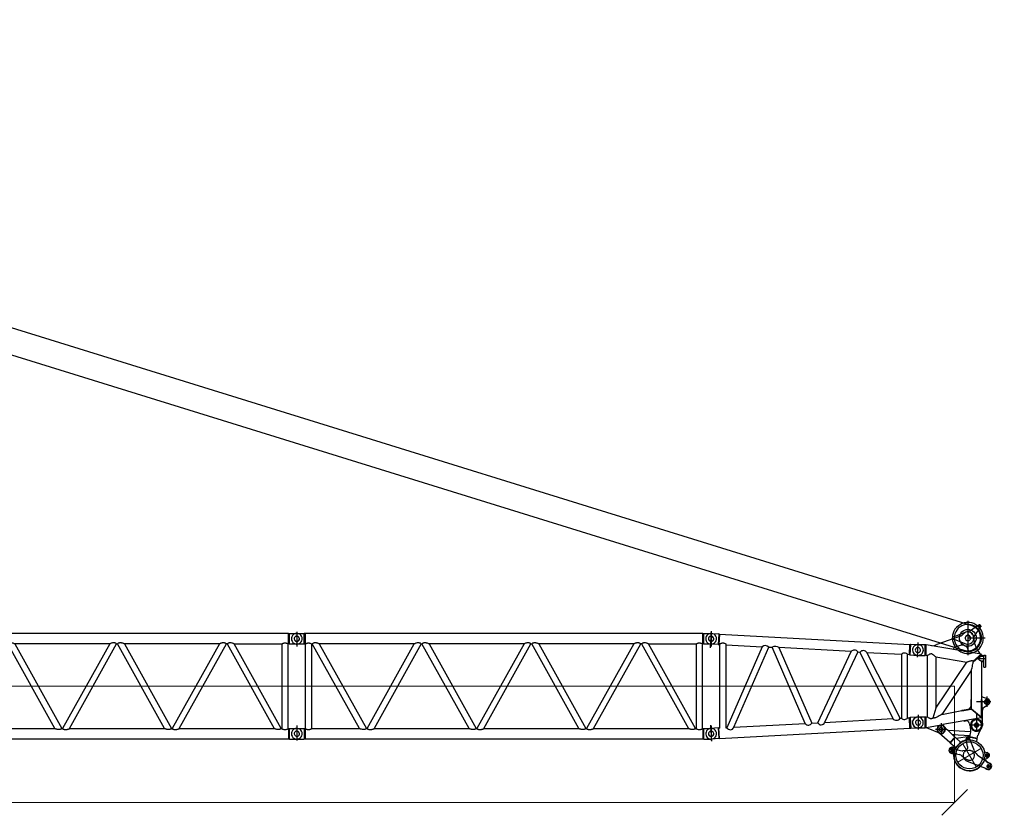
# Model space of a CAD drawing. Units: millimetres. Extents: x 0 to 1225831, y 0 to 610152.
# Drawn here: x 189489 to 218143, y 254607 to 277751 of the extents above; entities that cross this region are included whole.
import ezdxf

# ---------------------------------------------------------------- set-up
doc = ezdxf.new("R2010")
doc.units = ezdxf.units.MM

# ---------------------------------------------------------------- blocks, each defined once
blk = doc.blocks.new('LR-11350 S-96')
at = {"color": 0, "linetype": 'ByBlock', "lineweight": -2}
for p, q in [((964591, 158583), (964591, 157580)), ((964928, 158480), (964928, 158369)), ((945063, 158261), (945063, 157834)), ((957120, 158240), (957120, 157834)), ((964988, 158417), (964877, 158417)), ((945277, 157902), (944849, 157902)), ((945316, 157908), (945304, 157908)), ((958796, 157816), (958899, 157811)), ((961388, 157675), (961453, 157672)), ((964970, 157550), (965058, 157550)), ((965265, 156226), (964841, 156226)), ((965003, 156283), (965003, 155750)), ((965142, 156376), (965142, 156075)), ((964841, 155891), (964841, 155346)), ((962915, 155767), (962931, 155457)), ((963814, 155599), (963814, 155262)), ((944701, 155415), (944744, 155415)), ((945063, 155537), (945063, 155096)), ((945383, 155415), (945425, 155415)), ((956758, 155415), (956801, 155415)), ((957107, 155545), (957132, 155075)), ((957120, 155523), (957120, 155096)), ((963974, 155422), (963652, 155422)), ((965042, 155548), (964633, 155548))]:
    blk.add_line(p, q, dxfattribs=at)
at = {"color": 0, "linetype": 'ByBlock', "lineweight": 9}
blk.add_line((868208, 156675), (964208, 156675), dxfattribs=at)
at = {"color": 0, "linetype": 'ByBlock', "lineweight": -2}
for points in [[(964877, 158429), (964823, 158468), (964765, 158499), (964708, 158517), (964654, 158529), (964597, 158532), (964543, 158529), (964486, 158520), (964428, 158502), (964374, 158474), (964317, 158438), (964263, 158390), (964218, 158333), (964184, 158276), (964163, 158222), (964148, 158164), (964142, 158119)], [(964988, 158080), (964985, 158131), (964976, 158185), (964955, 158237), (964928, 158291), (964889, 158342), (964838, 158390), (964787, 158426), (964732, 158450), (964681, 158465), (964627, 158474), (964576, 158474), (964525, 158471), (964470, 158456), (964419, 158435), (964365, 158405), (964314, 158363), (964269, 158309), (964239, 158258), (964218, 158203), (964203, 158152), (964196, 158101), (964196, 158047), (964206, 157996), (964221, 157942), (964245, 157890), (964278, 157839), (964326, 157785), (964380, 157746), (964431, 157716), (964482, 157698), (964537, 157689), (964588, 157686), (964642, 157686), (964693, 157698), (964744, 157716), (964799, 157740), (964850, 157779), (964901, 157830), (964934, 157884), (964961, 157936), (964976, 157987), (964985, 158041), (964988, 158080)], [(964961, 158393), (964970, 158411), (964970, 158426), (964961, 158444), (964943, 158456), (964928, 158456), (964913, 158453), (964907, 158450)], [(944822, 158209), (933247, 158209), (933247, 157908)], [(944822, 158209), (944849, 158215)], [(944822, 157908), (944822, 158209)], [(944849, 158215), (945277, 158215)], [(944849, 157902), (944849, 158215)], [(945063, 158215), (945030, 158209), (944997, 158200), (944967, 158179), (944937, 158149), (944918, 158116), (944909, 158083), (944906, 158053), (944912, 158019), (944924, 157986), (944949, 157953), (944979, 157926), (945012, 157911), (945045, 157902)], [(945066, 157902), (945099, 157908), (945129, 157917), (945163, 157938), (945193, 157968), (945211, 158001), (945220, 158035), (945220, 158065), (945217, 158098), (945202, 158131), (945181, 158164), (945148, 158191), (945117, 158206), (945084, 158215)], [(945277, 157902), (945277, 158215)], [(945304, 158209), (945277, 158215)], [(956879, 158209), (945304, 158209), (945304, 157908)], [(956879, 158209), (956906, 158215)], [(956879, 157908), (956879, 158209)], [(956906, 158215), (957120, 158215)], [(956906, 157902), (956906, 158215)], [(957129, 158215), (957095, 158211), (957062, 158204), (957027, 158184), (956999, 158156), (956979, 158124), (956968, 158091), (956963, 158061), (956968, 158028), (956978, 157994), (956997, 157960), (957029, 157931), (957061, 157914), (957094, 157903), (957112, 157902)], [(957106, 157795), (957132, 158278)], [(957123, 157902), (957156, 157908), (957186, 157917), (957220, 157938), (957250, 157968), (957268, 158001), (957277, 158035), (957277, 158065), (957274, 158098), (957259, 158131), (957238, 158164), (957205, 158191), (957174, 158206), (957141, 158215), (957123, 158215)], [(957129, 158215), (957342, 158204)], [(957342, 158204), (957325, 157891)], [(957366, 158196), (957342, 158204)], [(957366, 158196), (957350, 157895), (957370, 157894)], [(957366, 158196), (962907, 157894)], [(964531, 158246), (964212, 158128)], [(964380, 158137), (964416, 158155), (964449, 158182), (964458, 158191)], [(964573, 158255), (964537, 158246), (964504, 158231), (964470, 158203), (964455, 158191)], [(964621, 158255), (964564, 158255), (964534, 158246)], [(964534, 157914), (964567, 157905), (964600, 157905), (964636, 157911), (964669, 157924), (964705, 157945), (964735, 157978), (964753, 158014), (964765, 158047), (964769, 158083), (964762, 158116), (964753, 158149), (964732, 158185), (964699, 158219), (964666, 158240), (964633, 158252), (964597, 158255)], [(964609, 158255), (964627, 158258), (964642, 158264)], [(964769, 158095), (964759, 158128), (964747, 158164), (964723, 158197), (964690, 158228), (964654, 158246), (964621, 158255)], [(964904, 158453), (964639, 158267)], [(964775, 158128), (964961, 158396)], [(964943, 158366), (964889, 158420), (964877, 158429)], [(964910, 158417), (964913, 158408), (964922, 158399), (964934, 158399), (964943, 158402), (964949, 158414), (964949, 158426), (964940, 158435), (964931, 158438), (964919, 158435), (964913, 158426), (964910, 158417)], [(965042, 158080), (965039, 158137), (965030, 158191), (965012, 158249), (964985, 158303), (964946, 158360), (964943, 158366)], [(938022, 155445), (936650, 157908)], [(939619, 157908), (936852, 157908), (936852, 157911), (936843, 157911), (936837, 157914), (936831, 157917), (936825, 157920), (936810, 157926), (936798, 157929), (936783, 157932), (936771, 157935), (936759, 157935), (936747, 157938), (936726, 157938), (936717, 157935), (936708, 157935), (936689, 157929), (936683, 157926), (936674, 157926), (936665, 157920), (936656, 157911), (936653, 157911), (936653, 157908)], [(936855, 157908), (938227, 155445)], [(939619, 157908), (938245, 155445)], [(938453, 155445), (939821, 157908)], [(939821, 157908), (939818, 157911), (939806, 157920), (939794, 157926), (939791, 157926), (939782, 157929), (939773, 157932), (939764, 157935), (939755, 157935), (939746, 157938), (939728, 157938), (939713, 157935), (939701, 157935), (939677, 157929), (939665, 157926), (939646, 157920), (939640, 157917), (939631, 157914), (939628, 157911), (939622, 157911), (939619, 157908)], [(939821, 157908), (939845, 157908)], [(941214, 155445), (939842, 157908)], [(942814, 157908), (940044, 157908), (940044, 157911), (940035, 157911), (940032, 157914), (940026, 157917), (940017, 157920), (940002, 157926), (939990, 157929), (939975, 157932), (939966, 157935), (939954, 157935), (939939, 157938), (939921, 157938), (939909, 157935), (939900, 157935), (939891, 157932), (939885, 157929), (939876, 157926), (939870, 157926), (939857, 157920), (939848, 157911), (939845, 157911), (939845, 157908)], [(940047, 157908), (941419, 155445)], [(942811, 157908), (941440, 155445)], [(941645, 155445), (943016, 157908)], [(943038, 157908), (943013, 157908), (943013, 157911), (943010, 157911), (943001, 157920), (942989, 157926), (942983, 157926), (942974, 157929), (942968, 157932), (942959, 157935), (942950, 157935), (942938, 157938), (942920, 157938), (942905, 157935), (942893, 157935), (942884, 157932), (942869, 157929), (942857, 157926), (942842, 157920), (942833, 157917), (942827, 157914), (942824, 157911), (942814, 157911), (942814, 157908)], [(943239, 157908), (943236, 157911), (943230, 157911), (943227, 157914), (943218, 157917), (943212, 157920), (943194, 157926), (943182, 157929), (943158, 157935), (943146, 157935), (943131, 157938), (943113, 157938), (943104, 157935), (943095, 157935), (943086, 157932), (943077, 157929), (943068, 157926), (943065, 157926), (943053, 157920), (943041, 157911), (943038, 157908)], [(943038, 157908), (944406, 155445)], [(944611, 155445), (943239, 157908)], [(943239, 157908), (944635, 157908)], [(944632, 157908), (944632, 155445)], [(944635, 157908), (944638, 157911), (944641, 157911), (944647, 157917), (944656, 157920), (944668, 157926), (944677, 157929), (944686, 157932), (944695, 157935), (944704, 157935), (944713, 157938), (944732, 157938), (944741, 157935), (944747, 157935), (944756, 157932), (944774, 157929), (944789, 157920), (944795, 157917), (944804, 157911), (944807, 157911), (944810, 157908)], [(944810, 155445), (944810, 157908)], [(944822, 157908), (944810, 157908)], [(944849, 157902), (944822, 157908)], [(945138, 158059), (945135, 158080), (945123, 158101), (945105, 158122), (945084, 158131), (945060, 158134), (945039, 158131), (945018, 158119), (945000, 158098), (944991, 158077), (944988, 158056), (944994, 158035), (945003, 158010), (945024, 157992), (945048, 157983), (945069, 157983), (945090, 157989), (945111, 158001), (945129, 158023), (945138, 158044), (945138, 158059)], [(944991, 158059), (944994, 158038), (945003, 158016), (945024, 157995), (945045, 157986), (945066, 157983), (945090, 157986), (945111, 157998), (945129, 158019), (945138, 158041), (945141, 158062), (945135, 158083), (945126, 158107), (945102, 158125), (945081, 158134), (945060, 158134), (945039, 158128), (945018, 158116), (945000, 158095), (944991, 158074), (944991, 158059)], [(945304, 157908), (945277, 157902)], [(945313, 155445), (945313, 157908)], [(945316, 157908), (945319, 157911), (945322, 157911), (945331, 157917), (945337, 157920), (945346, 157923), (945352, 157926), (945362, 157929), (945371, 157932), (945380, 157935), (945386, 157935), (945395, 157938), (945413, 157938), (945422, 157935), (945431, 157935), (945437, 157932), (945455, 157929), (945473, 157920), (945479, 157917), (945485, 157911), (945488, 157911), (945491, 157908), (945515, 157908)], [(945494, 157908), (945494, 155445)], [(946887, 155445), (945512, 157908)], [(945717, 157908), (945714, 157911), (945708, 157911), (945702, 157914), (945696, 157917), (945690, 157920), (945675, 157926), (945660, 157929), (945648, 157932), (945636, 157935), (945624, 157935), (945612, 157938), (945591, 157938), (945582, 157935), (945573, 157935), (945563, 157932), (945554, 157929), (945548, 157926), (945539, 157926), (945530, 157920), (945521, 157911), (945518, 157911), (945515, 157908)], [(945717, 157908), (947092, 155445)], [(948484, 157908), (945717, 157908)], [(947110, 155445), (948484, 157908)], [(948686, 157908), (947315, 155445)], [(948686, 157908), (948683, 157911), (948680, 157911), (948671, 157920), (948659, 157926), (948653, 157926), (948647, 157929), (948638, 157932), (948629, 157935), (948620, 157935), (948611, 157938), (948590, 157938), (948578, 157935), (948566, 157935), (948542, 157929), (948527, 157926), (948511, 157920), (948505, 157917), (948496, 157914), (948493, 157911), (948487, 157911), (948484, 157908)], [(948686, 157908), (948710, 157908)], [(950079, 155445), (948707, 157908)], [(951676, 157908), (948909, 157908), (948909, 157911), (948900, 157911), (948894, 157914), (948888, 157917), (948882, 157920), (948867, 157926), (948855, 157929), (948840, 157932), (948828, 157935), (948816, 157935), (948804, 157938), (948783, 157938), (948774, 157935), (948765, 157935), (948747, 157929), (948741, 157926), (948731, 157926), (948722, 157920), (948713, 157911), (948710, 157911), (948710, 157908)], [(948912, 157908), (950284, 155445)], [(951676, 157908), (950302, 155445)], [(950510, 155445), (951878, 157908)], [(951878, 157908), (951875, 157911), (951863, 157920), (951851, 157926), (951848, 157926), (951839, 157929), (951830, 157932), (951821, 157935), (951812, 157935), (951803, 157938), (951785, 157938), (951770, 157935), (951758, 157935), (951734, 157929), (951722, 157926), (951704, 157920), (951698, 157917), (951688, 157914), (951685, 157911), (951679, 157911), (951676, 157908)], [(951878, 157908), (951902, 157908)], [(953271, 155445), (951899, 157908)], [(954872, 157908), (952101, 157908), (952101, 157911), (952092, 157911), (952089, 157914), (952083, 157917), (952074, 157920), (952059, 157926), (952047, 157929), (952032, 157932), (952023, 157935), (952011, 157935), (951996, 157938), (951978, 157938), (951966, 157935), (951957, 157935), (951948, 157932), (951942, 157929), (951933, 157926), (951927, 157926), (951915, 157920), (951905, 157911), (951902, 157911), (951902, 157908)], [(952104, 157908), (953476, 155445)], [(954869, 157908), (953497, 155445)], [(953702, 155445), (955073, 157908)], [(955095, 157908), (955070, 157908), (955070, 157911), (955067, 157911), (955058, 157920), (955046, 157926), (955040, 157926), (955031, 157929), (955025, 157932), (955016, 157935), (955007, 157935), (954995, 157938), (954977, 157938), (954962, 157935), (954950, 157935), (954941, 157932), (954926, 157929), (954914, 157926), (954899, 157920), (954890, 157917), (954884, 157914), (954881, 157911), (954872, 157911), (954872, 157908)], [(955297, 157908), (955294, 157911), (955288, 157911), (955284, 157914), (955275, 157917), (955269, 157920), (955251, 157926), (955239, 157929), (955215, 157935), (955203, 157935), (955188, 157938), (955170, 157938), (955161, 157935), (955152, 157935), (955143, 157932), (955134, 157929), (955125, 157926), (955122, 157926), (955110, 157920), (955098, 157911), (955095, 157908)], [(955095, 157908), (956463, 155445)], [(956668, 155445), (955297, 157908)], [(955297, 157908), (956692, 157908)], [(956689, 157908), (956689, 155445)], [(956692, 157908), (956695, 157911), (956698, 157911), (956704, 157917), (956713, 157920), (956725, 157926), (956734, 157929), (956743, 157932), (956752, 157935), (956761, 157935), (956771, 157938), (956789, 157938), (956798, 157935), (956804, 157935), (956813, 157932), (956831, 157929), (956846, 157920), (956852, 157917), (956861, 157911), (956864, 157911), (956867, 157908)], [(956867, 155445), (956867, 157908)], [(956879, 157908), (956867, 157908)], [(956906, 157902), (956879, 157908)], [(957120, 157902), (956906, 157902)], [(957195, 158055), (957194, 158076), (957183, 158098), (957163, 158120), (957142, 158130), (957121, 158134), (957100, 158132), (957078, 158121), (957059, 158101), (957049, 158081), (957042, 158060), (957047, 158039), (957057, 158014), (957077, 157995), (957098, 157984), (957119, 157983), (957143, 157988), (957165, 157999), (957184, 158019), (957192, 158040), (957195, 158055)], [(957048, 158059), (957051, 158038), (957060, 158016), (957081, 157995), (957102, 157986), (957123, 157983), (957147, 157986), (957168, 157998), (957186, 158019), (957196, 158041), (957199, 158062), (957193, 158083), (957183, 158107), (957159, 158125), (957138, 158134), (957117, 158134), (957096, 158128), (957075, 158116), (957057, 158095), (957048, 158074), (957048, 158059)], [(957325, 157891), (957112, 157902)], [(957325, 157891), (957350, 157895)], [(957370, 157908), (957373, 157908), (957376, 157911), (957385, 157917), (957394, 157920), (957401, 157923), (957410, 157926), (957419, 157929), (957428, 157932), (957434, 157935), (957443, 157935), (957452, 157938), (957467, 157938), (957476, 157935), (957485, 157935), (957494, 157932), (957509, 157929), (957527, 157920), (957536, 157917), (957542, 157911), (957545, 157911), (957548, 157908)], [(957370, 155459), (957370, 157908)], [(957548, 157908), (957548, 155468)], [(957560, 157884), (957548, 157885)], [(957560, 157884), (958607, 157827)], [(962891, 157593), (962907, 157894)], [(962907, 157894), (962932, 157899)], [(962915, 157586), (962931, 157896)], [(962932, 157899), (962931, 157896)], [(962932, 157899), (963145, 157887)], [(963140, 157887), (963107, 157881), (963074, 157872), (963040, 157851), (963013, 157821), (962995, 157788), (962986, 157755), (962983, 157725), (962989, 157692), (963001, 157659), (963022, 157625)], [(963137, 157884), (963107, 157881), (963074, 157869), (963040, 157851), (963010, 157821), (962992, 157788), (962983, 157755), (962983, 157722), (962989, 157689), (963001, 157659)], [(963131, 157574), (963165, 157578), (963198, 157586), (963230, 157605), (963261, 157633), (963281, 157666), (963292, 157698), (963297, 157728), (963292, 157762), (963282, 157795), (963260, 157830), (963231, 157859), (963199, 157875), (963166, 157886), (963148, 157887)], [(963137, 157731), (963149, 157951)], [(963351, 157884), (963137, 157884)], [(963351, 157574), (963351, 157884)], [(963378, 157881), (963351, 157884)], [(964982, 157607), (963378, 157881)], [(963378, 157577), (963378, 157881)], [(963540, 157854), (963612, 157866), (963685, 157887), (963697, 157893)], [(964380, 158137), (963694, 157893)], [(964148, 158044), (964115, 158044)], [(964139, 158119), (964148, 158119)], [(964142, 158119), (964139, 158062), (964145, 158005), (964160, 157951), (964181, 157893), (964212, 157839), (964227, 157815)], [(964151, 158119), (964184, 158122), (964212, 158128)], [(964212, 158032), (964175, 158041), (964151, 158041)], [(964212, 158032), (964531, 157914)], [(964588, 158158), (964564, 158155), (964543, 158143), (964522, 158119), (964513, 158095)], [(964513, 158095), (964513, 158071), (964519, 158047), (964534, 158023), (964558, 158008), (964582, 158002)], [(964513, 158074), (964519, 158050), (964534, 158026), (964555, 158008), (964579, 158002), (964606, 158002)], [(964564, 158155), (964540, 158140), (964522, 158119)], [(964612, 158158), (964573, 158158), (964564, 158155)], [(964591, 158083), (965094, 158083)], [(964621, 158155), (964597, 158158)], [(964603, 158002), (964627, 158008), (964651, 158023), (964666, 158047), (964672, 158071), (964672, 158095)], [(964606, 158002), (964627, 158008), (964651, 158026), (964666, 158050), (964672, 158074)], [(964672, 158080), (964669, 158104), (964657, 158128), (964636, 158146), (964612, 158158)], [(964672, 158095), (964663, 158119), (964642, 158143), (964618, 158155)], [(964765, 158056), (964769, 158089), (964769, 158110)], [(964769, 158056), (964765, 158020), (964772, 157987), (964778, 157963)], [(964778, 158128), (964769, 158110)], [(964868, 157743), (964778, 157963)], [(964877, 157728), (964931, 157779), (964970, 157836), (965003, 157893), (965024, 157948), (965036, 158005), (965042, 158059), (965042, 158080)], [(958607, 157827), (957580, 155471)], [(957781, 155482), (958796, 157816)], [(959861, 155595), (958899, 157811)], [(961197, 157690), (959096, 157800)], [(959096, 157800), (960053, 155605)], [(960223, 155615), (961197, 157690)], [(961388, 157675), (960424, 155626)], [(961453, 157672), (962407, 155734)], [(961651, 157661), (962662, 157606)], [(962623, 155745), (961651, 157661)], [(962662, 157606), (962662, 155748)], [(962891, 157593), (962840, 157596)], [(962840, 155757), (962840, 157596)], [(963022, 157625), (963055, 157598), (963089, 157583), (963119, 157574), (963351, 157574)], [(963055, 157598), (963089, 157583), (963122, 157574)], [(963140, 157806), (963116, 157803), (963095, 157791), (963077, 157773), (963068, 157752), (963062, 157728), (963068, 157707), (963080, 157686), (963098, 157668), (963122, 157659), (963143, 157656), (963164, 157662), (963185, 157671), (963203, 157692), (963212, 157716), (963215, 157737), (963209, 157758), (963197, 157779), (963176, 157797), (963152, 157806), (963140, 157806)], [(963125, 157518), (963137, 157731)], [(963414, 157571), (963423, 157577), (963426, 157580), (963441, 157586), (963450, 157595), (963468, 157601), (963480, 157607)], [(963540, 157616), (963510, 157616), (963498, 157613), (963489, 157613), (963480, 157607)], [(963576, 157598), (963567, 157604), (963558, 157607), (963549, 157613), (963540, 157616)], [(963576, 157598), (963585, 157595), (963591, 157589), (963606, 157580), (963621, 157565), (963634, 157556), (963649, 157541), (963652, 157535), (963658, 157535), (963658, 157532), (963661, 157532)], [(964212, 157809), (964193, 157797), (964181, 157779), (964175, 157761), (964181, 157743)], [(964365, 157866), (964209, 157812)], [(964227, 157815), (964275, 157758), (964329, 157713)], [(964326, 157713), (964383, 157680), (964437, 157656), (964495, 157641), (964552, 157631), (964606, 157628), (964663, 157634), (964717, 157647), (964775, 157668), (964832, 157698), (964877, 157728)], [(964588, 157767), (964570, 157803), (964540, 157833), (964507, 157857), (964470, 157869), (964437, 157875), (964401, 157875), (964368, 157866), (964365, 157866)], [(964585, 157770), (964603, 157725)], [(964597, 157671), (964609, 157689), (964609, 157707), (964606, 157725)], [(964744, 157409), (964982, 157607)], [(964753, 157394), (964991, 157595)], [(964868, 157743), (964895, 157695), (964931, 157644), (964967, 157610)], [(964991, 157595), (964982, 157607)], [(964991, 157550), (964991, 157595)], [(962891, 157593), (962915, 157586)], [(962915, 157586), (963128, 157574)], [(963378, 157577), (963351, 157574)], [(963378, 157577), (963414, 157571)], [(963414, 155783), (963414, 157571)], [(963661, 157532), (963661, 156042), (964561, 157376)], [(963661, 157529), (964561, 157376)], [(964744, 157409), (964735, 157409), (964729, 157412), (964693, 157412), (964681, 157409), (964669, 157409), (964651, 157406), (964633, 157400), (964618, 157397), (964603, 157391), (964591, 157388), (964582, 157382), (964579, 157382), (964570, 157379), (964564, 157379), (964561, 157376)], [(964693, 157135), (964696, 157144), (964696, 157150), (964699, 157165), (964705, 157180), (964714, 157216), (964723, 157252), (964732, 157291), (964741, 157327), (964744, 157345), (964747, 157364), (964750, 157382), (964753, 157394)], [(964753, 157406), (964750, 157406), (964744, 157409)], [(964753, 157394), (964753, 157406)], [(965124, 157478), (964841, 157478)], [(965058, 157409), (964970, 157409), (964967, 157412), (964964, 157412), (964961, 157415), (964958, 157415), (964955, 157418), (964952, 157418), (964949, 157424), (964943, 157424), (964943, 157427), (964940, 157427), (964940, 157430), (964937, 157430), (964934, 157433), (964931, 157436), (964925, 157442), (964922, 157445), (964922, 157448), (964919, 157451), (964916, 157451), (964916, 157454), (964913, 157454), (964913, 157460), (964910, 157463), (964907, 157469), (964907, 157490), (964910, 157493), (964910, 157496), (964913, 157499), (964913, 157502), (964916, 157505), (964916, 157508), (964919, 157508), (964922, 157511), (964922, 157514), (964925, 157517), (964931, 157523), (964934, 157526), (964937, 157526), (964940, 157532), (964943, 157532), (964943, 157535), (964949, 157535), (964949, 157538), (964952, 157538), (964952, 157541), (964955, 157541), (964958, 157544), (964964, 157544), (964967, 157547), (964970, 157550)], [(964991, 157409), (964991, 156292)], [(964994, 157589), (965042, 157562), (965058, 157553)], [(965042, 157403), (965021, 157400), (964997, 157388), (964994, 157385)], [(965058, 157388), (964994, 157388)], [(965039, 157406), (965058, 157406)], [(965058, 157580), (965106, 157580), (965106, 157228)], [(965058, 157228), (965058, 157580)], [(965106, 157565), (965058, 157565)], [(964693, 157135), (963832, 155858)], [(964693, 157135), (964693, 156292)], [(965058, 157228), (965106, 157228)], [(964690, 156292), (964681, 156283), (964681, 156108)], [(964690, 156292), (964699, 156292)], [(964699, 156018), (964699, 156292)], [(964985, 156292), (964994, 156292)], [(964985, 155780), (964985, 156292)], [(964991, 156379), (965175, 156310)], [(964994, 156292), (965003, 156283)], [(965070, 156207), (965079, 156186), (965097, 156162), (965121, 156153), (965142, 156147), (965163, 156150), (965184, 156159), (965205, 156177), (965217, 156198), (965220, 156223), (965217, 156244), (965208, 156265), (965187, 156286), (965166, 156295), (965145, 156298), (965124, 156295), (965103, 156286), (965082, 156265), (965073, 156244), (965070, 156223), (965070, 156207)], [(965106, 156213), (965115, 156198), (965130, 156186), (965148, 156183), (965163, 156186), (965178, 156201), (965184, 156217), (965184, 156235), (965175, 156250), (965157, 156262), (965142, 156262), (965124, 156259), (965112, 156244), (965106, 156226), (965106, 156213)], [(965193, 156147), (965217, 156168), (965229, 156195), (965235, 156220), (965232, 156244), (965223, 156271), (965202, 156295), (965178, 156307)], [(963661, 156042), (963570, 155753)], [(963832, 155858), (964419, 155967)], [(964419, 155961), (964690, 156009)], [(964428, 155979), (964419, 155967), (964419, 155961)], [(964428, 155979), (964600, 156009)], [(964600, 156009), (964627, 156018), (964651, 156033), (964672, 156060), (964681, 156084), (964684, 156108)], [(964684, 155473), (964705, 155437), (964738, 155404), (964772, 155386), (964808, 155374), (964841, 155371), (964877, 155374), (964910, 155383), (964943, 155404), (964979, 155434), (965000, 155467), (965012, 155503), (965018, 155536), (965018, 155982)], [(964690, 156009), (964699, 156018)], [(964976, 155771), (964690, 156009)], [(964699, 156018), (964985, 155780)], [(965067, 156063), (965042, 156042), (965027, 156018), (965021, 155991), (965018, 155979)], [(965193, 156150), (965064, 156063)], [(957366, 155157), (962907, 155459), (962891, 155760)], [(957781, 155482), (959861, 155595)], [(960053, 155605), (960223, 155615)], [(960424, 155626), (962407, 155734)], [(962623, 155745), (962662, 155748)], [(962840, 155757), (962891, 155760)], [(962915, 155767), (962891, 155760)], [(963128, 155779), (962915, 155767)], [(963137, 155777), (963107, 155774), (963074, 155762), (963040, 155744), (963010, 155711), (962992, 155681), (962983, 155648), (962983, 155614), (962989, 155581), (963001, 155548), (963022, 155518), (963055, 155491), (963089, 155476), (963119, 155467), (963351, 155467)], [(963077, 155765), (963043, 155747), (963013, 155717), (962995, 155684), (962986, 155651), (962983, 155620), (962986, 155587), (962998, 155554), (963022, 155521), (963052, 155494), (963077, 155479)], [(963146, 155545), (963170, 155548), (963191, 155560), (963209, 155581), (963218, 155602), (963224, 155623), (963218, 155644), (963206, 155665), (963188, 155683), (963164, 155692), (963143, 155698), (963122, 155692), (963101, 155680), (963082, 155659), (963073, 155638), (963070, 155617), (963076, 155593), (963088, 155572), (963110, 155554), (963134, 155548), (963146, 155545)], [(963140, 155777), (963107, 155774), (963077, 155765)], [(963148, 155469), (963181, 155474), (963214, 155485), (963243, 155507), (963271, 155539), (963287, 155573), (963295, 155607), (963296, 155640), (963288, 155670), (963274, 155702), (963248, 155734), (963217, 155760), (963183, 155773), (963149, 155780), (963131, 155779)], [(963351, 155780), (963137, 155780)], [(963146, 155849), (963146, 155421)], [(963351, 155467), (963351, 155780)], [(963378, 155774), (963351, 155780)], [(963378, 155774), (963414, 155783)], [(963378, 155470), (963378, 155774)], [(963480, 155747), (963474, 155747), (963462, 155753), (963450, 155762), (963441, 155765), (963432, 155771), (963426, 155774), (963420, 155780), (963417, 155780), (963414, 155783)], [(963480, 155747), (963489, 155744), (963498, 155741), (963510, 155738), (963540, 155738)], [(963540, 155738), (963549, 155744), (963558, 155747), (963564, 155747), (963570, 155753)], [(963832, 155858), (963829, 155858), (963823, 155855), (963820, 155852), (963805, 155843), (963793, 155834), (963757, 155816), (963727, 155798), (963706, 155789), (963688, 155780), (963667, 155771), (963649, 155762), (963634, 155759), (963621, 155756), (963612, 155753), (963570, 155753)], [(964473, 155672), (963868, 155560)], [(964473, 155678), (964976, 155771)], [(964473, 155672), (964473, 155678)], [(964473, 155672), (964486, 155663), (964519, 155669)], [(964633, 155605), (964618, 155629), (964597, 155654), (964570, 155666), (964546, 155669), (964522, 155669)], [(964633, 155605), (964678, 155485)], [(964994, 155545), (964988, 155578), (964979, 155611), (964958, 155644), (964925, 155672), (964895, 155687), (964862, 155696), (964829, 155696), (964796, 155690), (964762, 155675), (964732, 155648), (964708, 155614), (964696, 155581), (964693, 155548), (964696, 155518), (964705, 155485), (964726, 155452), (964756, 155422), (964790, 155404), (964823, 155398), (964853, 155395), (964886, 155401), (964919, 155416), (964952, 155440), (964976, 155473), (964988, 155506), (964994, 155539), (964994, 155545)], [(964787, 155545), (964790, 155527), (964802, 155506), (964823, 155491), (964841, 155488), (964862, 155491), (964880, 155503), (964895, 155521), (964901, 155542), (964898, 155563), (964889, 155581), (964868, 155599), (964850, 155602), (964829, 155602), (964808, 155593), (964793, 155572), (964787, 155554), (964787, 155545)], [(964985, 155780), (964976, 155771)], [(965003, 155750), (965015, 155560)], [(935053, 155445), (935053, 155442), (935056, 155442), (935059, 155439), (935071, 155433), (935080, 155430), (935089, 155424), (935095, 155424), (935101, 155421), (935110, 155418), (935119, 155415), (935161, 155415), (935176, 155418), (935188, 155421), (935200, 155424), (935215, 155430), (935228, 155433), (935237, 155436), (935243, 155439), (935246, 155439), (935252, 155442), (935255, 155442), (935255, 155445), (938022, 155445)], [(938227, 155445), (938227, 155442), (938221, 155442), (938221, 155439), (938209, 155433), (938200, 155430), (938194, 155424), (938185, 155424), (938176, 155421), (938169, 155418), (938157, 155415), (938118, 155415), (938103, 155418), (938091, 155421), (938082, 155424), (938067, 155430), (938049, 155433), (938046, 155436), (938037, 155439), (938031, 155439), (938028, 155442), (938022, 155442), (938022, 155445)], [(938227, 155445), (938248, 155445)], [(938248, 155445), (938248, 155442), (938251, 155442), (938254, 155439), (938263, 155433), (938272, 155430), (938281, 155424), (938287, 155424), (938296, 155421), (938302, 155418), (938314, 155415), (938356, 155415), (938368, 155418), (938380, 155421), (938393, 155424), (938408, 155430), (938420, 155433), (938429, 155436), (938435, 155439), (938441, 155439), (938444, 155442), (938450, 155442), (938450, 155445), (941214, 155445)], [(941419, 155445), (941419, 155442), (941416, 155442), (941413, 155439), (941404, 155433), (941392, 155430), (941386, 155424), (941377, 155424), (941371, 155421), (941362, 155418), (941353, 155415), (941310, 155415), (941295, 155418), (941286, 155421), (941274, 155424), (941259, 155430), (941244, 155433), (941238, 155436), (941229, 155439), (941226, 155439), (941220, 155442), (941217, 155442), (941214, 155445)], [(941419, 155445), (941440, 155445)], [(941440, 155445), (941440, 155442), (941443, 155442), (941446, 155439), (941455, 155433), (941467, 155430), (941473, 155424), (941482, 155424), (941488, 155421), (941497, 155418), (941506, 155415), (941548, 155415), (941564, 155418), (941573, 155421), (941585, 155424), (941600, 155430), (941615, 155433), (941621, 155436), (941630, 155439), (941633, 155439), (941639, 155442), (941642, 155442), (941645, 155445)], [(941645, 155445), (944409, 155445)], [(944611, 155445), (944611, 155442), (944608, 155442), (944605, 155439), (944596, 155433), (944587, 155430), (944578, 155424), (944572, 155424), (944563, 155421), (944557, 155418), (944545, 155415), (944502, 155415), (944490, 155418), (944478, 155421), (944466, 155424), (944451, 155430), (944439, 155433), (944430, 155436), (944424, 155439), (944418, 155439), (944415, 155442), (944409, 155442), (944409, 155445)], [(944632, 155445), (944611, 155445)], [(944632, 155445), (944638, 155442), (944641, 155439), (944650, 155433), (944659, 155430), (944671, 155424), (944683, 155421), (944692, 155418), (944701, 155415)], [(944744, 155415), (944750, 155418), (944759, 155421), (944774, 155424), (944786, 155430), (944795, 155433), (944801, 155439), (944807, 155442), (944810, 155445)], [(944822, 155445), (944810, 155445)], [(944822, 155445), (944849, 155451)], [(944822, 155445), (944822, 155144)], [(944849, 155141), (944849, 155451)], [(944849, 155451), (945277, 155451)], [(945063, 155451), (945030, 155448), (944997, 155436), (944967, 155415), (944937, 155385), (944918, 155352), (944909, 155322), (944906, 155289), (944912, 155255), (944924, 155222), (944949, 155189), (944979, 155162), (945012, 155150), (945045, 155141)], [(945138, 155295), (945135, 155316), (945123, 155340), (945105, 155358), (945084, 155367), (945060, 155370), (945039, 155367), (945018, 155355), (945000, 155334), (944991, 155313), (944988, 155292), (944994, 155270), (945003, 155249), (945024, 155231), (945048, 155222), (945069, 155219), (945090, 155225), (945111, 155237), (945129, 155258), (945138, 155280), (945138, 155295)], [(945039, 155367), (945018, 155352), (945000, 155331), (944991, 155310), (944991, 155295), (944994, 155273), (945003, 155252), (945024, 155231), (945045, 155222), (945066, 155219), (945090, 155222), (945111, 155234), (945129, 155255), (945138, 155277), (945141, 155298), (945135, 155322), (945126, 155343), (945102, 155361), (945081, 155370), (945060, 155370)], [(945066, 155141), (945099, 155144), (945129, 155153), (945163, 155174), (945193, 155204), (945211, 155237), (945220, 155270), (945220, 155304), (945217, 155334), (945202, 155367), (945181, 155400), (945148, 155427), (945117, 155442), (945084, 155451)], [(945277, 155451), (945277, 155141)], [(945277, 155451), (945304, 155445)], [(945304, 155445), (945304, 155144)], [(945313, 155445), (945304, 155445)], [(945313, 155445), (945319, 155442), (945322, 155439), (945331, 155433), (945340, 155430), (945355, 155424), (945368, 155421), (945374, 155418), (945383, 155415)], [(945425, 155415), (945434, 155418), (945443, 155421), (945455, 155424), (945467, 155430), (945476, 155433), (945485, 155439), (945491, 155442), (945494, 155445)], [(945494, 155445), (946887, 155445)], [(947092, 155445), (947089, 155442), (947086, 155442), (947086, 155439), (947074, 155433), (947065, 155430), (947056, 155424), (947050, 155424), (947040, 155421), (947031, 155418), (947022, 155415), (946980, 155415), (946944, 155424), (946929, 155430), (946914, 155433), (946908, 155436), (946902, 155439), (946896, 155439), (946893, 155442), (946887, 155442), (946887, 155445)], [(947110, 155445), (947092, 155445)], [(947110, 155445), (947110, 155442), (947113, 155442), (947116, 155439), (947128, 155433), (947137, 155430), (947146, 155424), (947152, 155424), (947158, 155421), (947167, 155418), (947176, 155415), (947218, 155415), (947233, 155418), (947245, 155421), (947257, 155424), (947273, 155430), (947285, 155433), (947294, 155436), (947300, 155439), (947303, 155439), (947309, 155442), (947312, 155442), (947312, 155445), (950079, 155445)], [(950284, 155445), (950284, 155442), (950278, 155442), (950278, 155439), (950266, 155433), (950257, 155430), (950251, 155424), (950242, 155424), (950233, 155421), (950227, 155418), (950214, 155415), (950175, 155415), (950160, 155418), (950148, 155421), (950139, 155424), (950124, 155430), (950106, 155433), (950103, 155436), (950094, 155439), (950088, 155439), (950085, 155442), (950079, 155442), (950079, 155445)], [(950284, 155445), (950305, 155445)], [(950305, 155445), (950305, 155442), (950308, 155442), (950311, 155439), (950320, 155433), (950329, 155430), (950338, 155424), (950344, 155424), (950353, 155421), (950359, 155418), (950371, 155415), (950413, 155415), (950425, 155418), (950438, 155421), (950450, 155424), (950465, 155430), (950477, 155433), (950486, 155436), (950492, 155439), (950498, 155439), (950501, 155442), (950507, 155442), (950507, 155445), (953271, 155445)], [(953476, 155445), (953476, 155442), (953473, 155442), (953470, 155439), (953461, 155433), (953449, 155430), (953443, 155424), (953434, 155424), (953428, 155421), (953419, 155418), (953410, 155415), (953367, 155415), (953352, 155418), (953343, 155421), (953331, 155424), (953316, 155430), (953301, 155433), (953295, 155436), (953286, 155439), (953283, 155439), (953277, 155442), (953274, 155442), (953271, 155445)], [(953476, 155445), (953497, 155445)], [(953497, 155445), (953497, 155442), (953500, 155442), (953503, 155439), (953512, 155433), (953524, 155430), (953530, 155424), (953539, 155424), (953545, 155421), (953554, 155418), (953563, 155415), (953606, 155415), (953621, 155418), (953630, 155421), (953642, 155424), (953657, 155430), (953672, 155433), (953678, 155436), (953687, 155439), (953690, 155439), (953696, 155442), (953699, 155442), (953702, 155445)], [(953702, 155445), (956466, 155445)], [(956668, 155445), (956668, 155442), (956665, 155442), (956662, 155439), (956653, 155433), (956644, 155430), (956635, 155424), (956629, 155424), (956620, 155421), (956614, 155418), (956602, 155415), (956560, 155415), (956547, 155418), (956535, 155421), (956523, 155424), (956508, 155430), (956496, 155433), (956487, 155436), (956481, 155439), (956475, 155439), (956472, 155442), (956466, 155442), (956466, 155445)], [(956689, 155445), (956668, 155445)], [(956689, 155445), (956695, 155442), (956698, 155439), (956707, 155433), (956716, 155430), (956728, 155424), (956740, 155421), (956749, 155418), (956758, 155415)], [(956801, 155415), (956807, 155418), (956816, 155421), (956831, 155424), (956843, 155430), (956852, 155433), (956858, 155439), (956864, 155442), (956867, 155445)], [(956879, 155445), (956867, 155445)], [(956879, 155445), (956906, 155451)], [(956879, 155445), (956879, 155144)], [(956906, 155141), (956906, 155451)], [(956906, 155451), (957120, 155451)], [(957112, 155451), (957079, 155446), (957046, 155432), (957014, 155410), (956989, 155378), (956973, 155344), (956965, 155313), (956964, 155280), (956972, 155247), (956986, 155215), (957009, 155183), (957043, 155158), (957077, 155147), (957110, 155140), (957129, 155141)], [(957195, 155299), (957191, 155320), (957178, 155343), (957156, 155360), (957134, 155368), (957113, 155370), (957092, 155366), (957072, 155352), (957055, 155330), (957047, 155309), (957042, 155287), (957049, 155267), (957062, 155246), (957084, 155229), (957106, 155221), (957127, 155220), (957151, 155227), (957171, 155240), (957188, 155262), (957193, 155283), (957195, 155299)], [(957048, 155295), (957051, 155273), (957060, 155252), (957081, 155231), (957102, 155222), (957123, 155219), (957147, 155222), (957168, 155234), (957186, 155255), (957196, 155277), (957199, 155298), (957193, 155322), (957183, 155343), (957159, 155361), (957138, 155370), (957117, 155370), (957096, 155367), (957075, 155352), (957057, 155331), (957048, 155310), (957048, 155295)], [(957325, 155463), (957112, 155451)], [(957123, 155141), (957156, 155144), (957186, 155153), (957220, 155174), (957250, 155204), (957268, 155237), (957277, 155270), (957277, 155304), (957274, 155334), (957259, 155367), (957238, 155400), (957205, 155427), (957174, 155442), (957141, 155451), (957123, 155451)], [(957350, 155458), (957325, 155463)], [(957325, 155463), (957342, 155153)], [(957370, 155459), (957350, 155458)], [(957366, 155157), (957350, 155458)], [(957548, 155468), (957580, 155471)], [(962907, 155459), (962931, 155457)], [(962931, 155457), (963145, 155469)], [(963077, 155479), (963110, 155470), (963140, 155467)], [(963378, 155470), (963351, 155467)], [(963387, 155473), (963378, 155470)], [(963384, 155479), (963868, 155566)], [(963384, 155479), (963387, 155467)], [(963766, 155310), (963387, 155467)], [(963926, 155422), (963923, 155449), (963910, 155476), (963889, 155503), (963862, 155521), (963835, 155530), (963808, 155530), (963781, 155527), (963754, 155512), (963727, 155488), (963712, 155461), (963706, 155434), (963706, 155407), (963712, 155380), (963730, 155352), (963757, 155328), (963784, 155316), (963811, 155310), (963838, 155313), (963865, 155322), (963892, 155340), (963913, 155368), (963923, 155395), (963926, 155422)], [(963760, 155410), (963769, 155389), (963787, 155371), (963805, 155365), (963826, 155365), (963847, 155374), (963865, 155392), (963871, 155410), (963874, 155431), (963865, 155449), (963847, 155467), (963829, 155476), (963808, 155479), (963787, 155473), (963769, 155455), (963760, 155437), (963757, 155416), (963760, 155410)], [(963769, 155310), (963796, 155301), (963826, 155301), (963856, 155307), (963883, 155322), (963910, 155349), (963929, 155377), (963935, 155407), (963935, 155437), (963929, 155464), (963920, 155479)], [(963874, 155545), (963868, 155566)], [(963868, 155566), (963871, 155560)], [(963874, 155545), (963883, 155527), (963892, 155515)], [(963920, 155479), (963898, 155509), (963892, 155515)], [(964678, 155485), (964684, 155473)], [(933247, 155144), (944822, 155144)], [(944822, 155144), (944849, 155141)], [(944849, 155141), (945277, 155141)], [(945304, 155144), (945277, 155141)], [(945304, 155144), (956879, 155144)], [(956879, 155144), (956906, 155141)], [(956906, 155141), (957120, 155141)], [(957342, 155153), (957129, 155141)], [(957366, 155157), (957342, 155153)]]:
    blk.add_lwpolyline(points, dxfattribs=at)
for centre, radius, start, end in [((958696, 157724), 136, 42.9402, 130.8217), ((958990, 157666), 171, 51.4992, 122.2627), ((961287, 157609), 121, 33.1663, 138.1325), ((961548, 157586), 127, 35.7665, 137.9954), ((962747, 157529), 115, 35.9902, 137.7717), ((959954, 155660), 113, 215.121, 331.1171), ((960321, 155666), 111, 207.6369, 338.6012), ((962510, 155826), 139, 221.6377, 324.6004), ((962747, 155828), 117, 223.4267, 322.8114), ((957678, 155523), 111, 208.3763, 337.8618)]:
    blk.add_arc(centre, radius, start, end, dxfattribs=at)
blk = doc.blocks.new('Roliki_675_11350 2.0')
at = {"color": 0, "linetype": 'ByBlock', "lineweight": 9}
for p, q in [((267407, 5435), (267407, 6212)), ((267796, 5823), (267019, 5823))]:
    blk.add_line(p, q, dxfattribs=at)
at = {"color": 0, "linetype": 'ByBlock', "lineweight": -2}
for points in [[(266906, 6532), (266878, 6565), (266845, 6592), (266812, 6610), (266776, 6616), (266743, 6619), (266710, 6613), (266674, 6601), (266641, 6577), (266611, 6544), (266592, 6511), (266580, 6475), (266577, 6441), (266583, 6405), (266592, 6372), (266614, 6339), (266644, 6306), (266674, 6288)], [(266815, 6441), (266689, 6441)], [(266767, 6499), (266749, 6502), (266728, 6496), (266710, 6478), (266698, 6459), (266695, 6438), (266701, 6420), (266716, 6399), (266737, 6387), (266755, 6384), (266776, 6387), (266794, 6402), (266809, 6423), (266812, 6441), (266809, 6463), (266794, 6484), (266776, 6496), (266767, 6499)], [(266752, 6378), (266752, 6505)], [(266999, 6369), (266903, 6529)], [(266999, 6372), (267026, 6339), (267029, 6333)], [(267101, 6264), (267029, 6333)], [(267601, 6306), (267550, 6252)], [(267739, 6231), (267742, 6252), (267739, 6276), (267730, 6300), (267709, 6321), (267685, 6333), (267661, 6336), (267640, 6333), (267616, 6321), (267601, 6309)], [(267661, 6204), (267661, 6312)], [(266836, 6198), (266460, 5644)], [(266629, 5698), (266921, 6131)], [(266836, 6201), (266671, 6285)], [(266782, 5746), (266933, 6116)], [(266878, 6173), (266845, 6198), (266839, 6201)], [(266948, 6104), (266875, 6170)], [(266975, 6080), (266957, 6080), (266939, 6074), (266924, 6059), (266918, 6041), (266918, 6023), (266927, 6005), (266945, 5987), (266951, 5987)], [(267002, 6032), (266930, 6032)], [(266939, 6041), (266939, 6026), (266945, 6014), (266957, 6005), (266972, 6005), (266987, 6008), (266996, 6023), (266996, 6038), (266990, 6053), (266975, 6062), (266963, 6062), (266948, 6056), (266939, 6041)], [(267101, 6264), (266948, 6104)], [(266948, 6104), (266963, 6092)], [(266975, 6107), (266963, 6095)], [(266963, 6095), (266963, 6092)], [(266963, 6080), (266963, 6089), (266963, 6095)], [(266966, 5996), (266966, 6068)], [(267098, 6240), (266975, 6107)], [(267369, 6011), (266975, 6080)], [(267098, 6240), (267110, 6249)], [(267110, 6252), (267101, 6264)], [(267110, 6252), (267164, 6204)], [(267110, 6252), (267110, 6249)], [(267369, 6011), (267417, 6008), (267463, 6014), (267508, 6023), (267547, 6035)], [(267520, 5680), (268007, 6071)], [(267923, 6207), (267547, 6035)], [(267604, 6255), (267715, 6255)], [(267625, 6243), (267634, 6228), (267652, 6219), (267667, 6216), (267685, 6222), (267697, 6240), (267703, 6255), (267700, 6270), (267688, 6288), (267670, 6297), (267655, 6297), (267640, 6288), (267625, 6273), (267622, 6258), (267625, 6243)], [(267736, 6228), (267733, 6207), (267739, 6189), (267752, 6167), (267773, 6158), (267794, 6155), (267812, 6158)], [(267736, 6225), (267736, 6228)], [(267812, 6158), (267869, 6183)], [(268044, 6183), (268025, 6207), (268001, 6225), (267974, 6234), (267950, 6234), (267923, 6231), (267899, 6216), (267875, 6195), (267869, 6183)], [(267911, 6134), (268001, 6134)], [(267965, 6095), (267983, 6104), (267995, 6119), (267995, 6134), (267992, 6152), (267977, 6167), (267962, 6173), (267947, 6170), (267929, 6161), (267920, 6146), (267917, 6131), (267923, 6113), (267938, 6098), (267953, 6095), (267965, 6095)], [(268007, 6071), (268029, 6095), (268038, 6116), (268038, 6140), (268032, 6164), (268016, 6189), (267992, 6207), (267968, 6213), (267947, 6213), (267923, 6207)], [(267923, 6207), (267923, 6207)], [(267956, 6180), (267956, 6086)], [(267959, 6032), (267986, 6038), (268010, 6050), (268035, 6071), (268050, 6095), (268056, 6122), (268056, 6146), (268050, 6170), (268044, 6186)], [(266677, 5770), (266650, 5704)], [(266749, 5734), (266734, 5728)], [(266749, 5734), (266957, 5797)], [(266752, 5728), (266749, 5734)], [(267158, 5909), (266951, 5984)], [(266981, 5972), (266966, 5918), (266957, 5860), (266957, 5806), (266963, 5749), (266975, 5692), (266996, 5638), (267026, 5580), (267035, 5571)], [(267134, 5463), (267192, 5427), (267246, 5400), (267303, 5385), (267360, 5373), (267414, 5373), (267472, 5376), (267526, 5388), (267583, 5409), (267640, 5436), (267694, 5475), (267749, 5526), (267791, 5583), (267821, 5638), (267842, 5695), (267854, 5752), (267860, 5806), (267857, 5863), (267848, 5918), (267842, 5942)], [(267228, 5818), (267222, 5842), (267210, 5869), (267192, 5890), (267164, 5909), (267158, 5912)], [(267273, 5878), (267198, 5722)], [(267228, 5818), (267231, 5782), (267243, 5749), (267246, 5743)], [(267246, 5743), (267270, 5707), (267303, 5677), (267336, 5656), (267372, 5647), (267405, 5644), (267414, 5644)], [(267303, 5918), (267279, 5887), (267273, 5878)], [(267303, 5918), (267318, 5933)], [(267514, 5728), (267535, 5761), (267550, 5791), (267556, 5821), (267553, 5851), (267544, 5881), (267529, 5915), (267499, 5942), (267469, 5960), (267438, 5969), (267408, 5972), (267378, 5966), (267345, 5954), (267318, 5933)], [(266312, 5611), (266282, 5598), (266252, 5577), (266231, 5547), (266222, 5520), (266216, 5490), (266222, 5463), (266234, 5433), (266258, 5403), (266285, 5385), (266315, 5376), (266343, 5373), (266373, 5376), (266382, 5382)], [(266282, 5475), (266294, 5457), (266312, 5439), (266334, 5436), (266352, 5436), (266373, 5445), (266388, 5466), (266397, 5484), (266394, 5505), (266385, 5526), (266367, 5544), (266349, 5550), (266328, 5547), (266306, 5541), (266288, 5523), (266282, 5502), (266279, 5484), (266282, 5475)], [(266439, 5638), (266312, 5608)], [(266487, 5653), (266439, 5638)], [(266487, 5653), (266499, 5656)], [(266589, 5683), (266499, 5656)], [(266800, 5517), (266502, 5427)], [(266601, 5689), (266589, 5683)], [(266734, 5728), (266601, 5689)], [(266734, 5728), (266800, 5517)], [(266752, 5728), (266758, 5716)], [(266809, 5544), (266758, 5716)], [(266800, 5517), (266818, 5523)], [(266809, 5544), (266815, 5529)], [(267020, 5586), (266818, 5523), (266815, 5529)], [(266963, 5526), (266945, 5502), (266936, 5478), (266936, 5454), (266942, 5427), (266957, 5403), (266981, 5382), (267008, 5373), (267032, 5373), (267056, 5376), (267083, 5394), (267089, 5397)], [(266954, 5466), (267110, 5466)], [(266963, 5526), (266975, 5538)], [(266981, 5418), (267002, 5403), (267026, 5397), (267047, 5400), (267068, 5409), (267089, 5427), (267098, 5448), (267101, 5469), (267098, 5490), (267086, 5511), (267065, 5529), (267044, 5535), (267020, 5535), (266999, 5529), (266978, 5511), (266966, 5490), (266963, 5469), (266966, 5448), (266975, 5427), (266981, 5418)], [(267002, 5556), (266978, 5541), (266975, 5538)], [(267002, 5556), (267038, 5571)], [(267011, 5448), (267023, 5439), (267038, 5439), (267053, 5445), (267062, 5457), (267062, 5472), (267053, 5487), (267041, 5496), (267026, 5496), (267011, 5490), (267002, 5475), (267002, 5463), (267011, 5448)], [(267032, 5391), (267032, 5544)], [(267035, 5571), (267080, 5514), (267134, 5463), (267134, 5463)], [(267038, 5571), (267074, 5592), (267095, 5611)], [(267095, 5611), (267155, 5665)], [(267137, 5466), (267119, 5436)], [(267180, 5526), (267146, 5487), (267137, 5469)], [(267155, 5665), (267189, 5704), (267198, 5722)], [(267180, 5520), (267237, 5580)], [(267297, 5620), (267261, 5598), (267240, 5580)], [(267297, 5617), (267453, 5686)], [(267414, 5644), (267450, 5647), (267484, 5659), (267517, 5680), (267520, 5683)], [(267456, 5689), (267487, 5707), (267499, 5716)], [(267511, 5728), (267496, 5713)], [(266502, 5427), (266382, 5379)], [(267101, 5409), (267086, 5394)], [(267101, 5409), (267119, 5433), (267119, 5436)]]:
    blk.add_lwpolyline(points, dxfattribs=at)
for radius in [450, 396]:
    blk.add_circle((267407, 5823), radius, dxfattribs=at)
blk = doc.blocks.new('_Oblique')
at = {"color": 0, "lineweight": -2}
blk.add_line((-0.5, -0.5), (0.5, 0.5), dxfattribs=at)

msp = doc.modelspace()

# ---------------------------------------------------------------- linework, layer by layer
at = {"color": 0, "linetype": 'ByBlock', "lineweight": -2}
for p, q in [((217176, 260129), (160356, 277751)), ((160097, 277044), (216963, 259412))]:
    msp.add_line(p, q, dxfattribs=at)
at = {"lineweight": 9}
for p, q in [((216698, 258359), (216698, 254981)), ((216699, 254982), (170000, 254982))]:
    msp.add_line(p, q, dxfattribs=at)
at = {"color": 0, "linetype": 'ByBlock', "lineweight": -2}
msp.add_circle((217081, 259767), 245, dxfattribs=at)
msp.add_arc((217081, 259767), 374, 251.7266, 75.2212, dxfattribs=at)

# ---------------------------------------------------------------- block references
msp.add_blockref('LR-11350 S-96', (-747510, 101684), dxfattribs=at)
at = {"color": 0, "linetype": 'ByBlock', "lineweight": -2, "rotation": 300.3919220005827}
msp.add_blockref('Roliki_675_11350 2.0', (76821, 484067), dxfattribs=at)
at = {"lineweight": 9, "xscale": 750, "yscale": 750, "zscale": 750}
msp.add_blockref('_Oblique', (216698, 254982), dxfattribs=at)

doc.saveas('drawing.dxf')
